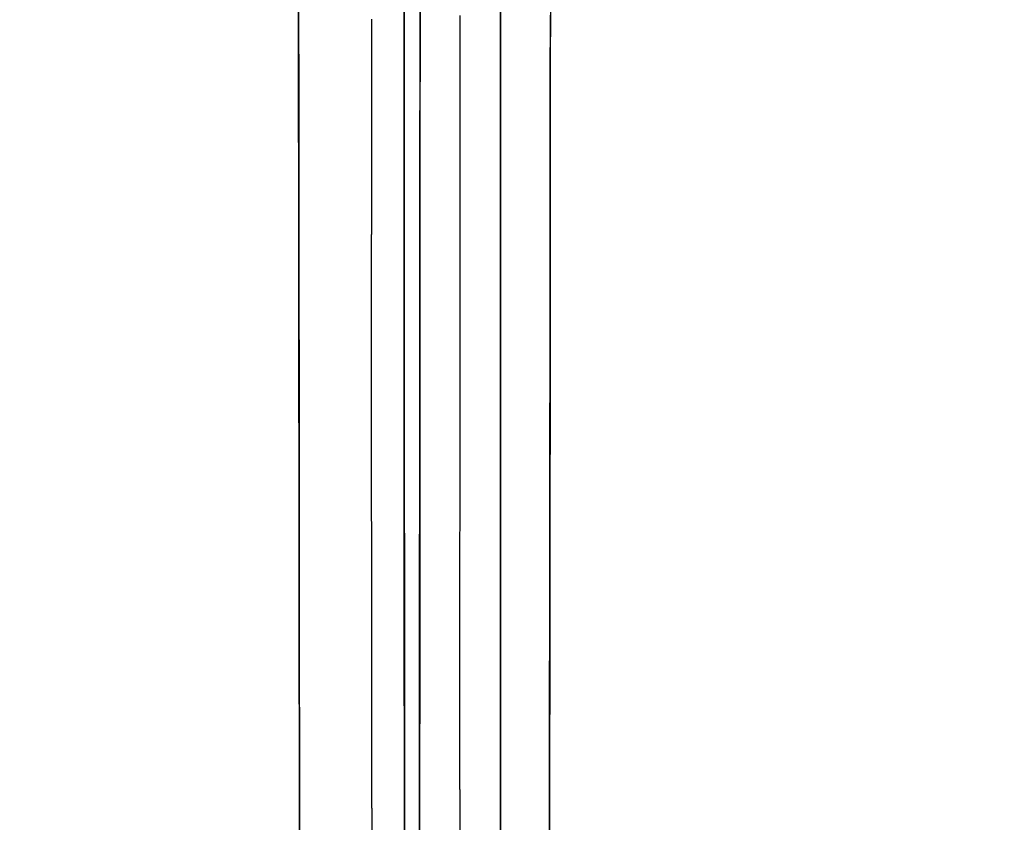
# Model space of a CAD drawing. Units: inches. Extents: x 1 to 1001, y -901 to -1.
# Drawn here: x 387 to 424, y -128 to -98 of the extents above; entities that cross this region are included whole.
import ezdxf

# ---------------------------------------------------------------- set-up
doc = ezdxf.new("R2010")
doc.units = ezdxf.units.IN
doc.header["$LTSCALE"] = 500
doc.header["$MEASUREMENT"] = 0
doc.layers.add('EXC-CERAMIKA', color=255, linetype='Continuous')
doc.layers.add('EXC-CHROM', color=255, linetype='Continuous')

msp = doc.modelspace()

# ---------------------------------------------------------------- linework, layer by layer
at = {"layer": 'EXC-CERAMIKA'}
for points, invisible_edges in [([(407.792, -91.195, 14.864), (451.106, -117.405, 13.972), (418.328, -88.948, 14.791), (407.792, -91.195, 14.864)], 15), ([(418.328, -88.948, 14.791), (451.106, -117.405, 13.972), (429.699, -88.919, 14.762), (418.328, -88.948, 14.791)], 11), ([(397.836, -97.623, 35.992), (43.744, -91.146, 40), (397.849, -108.057, 35.497), (397.836, -97.623, 35.992)], 11), ([(397.849, -108.057, 35.497), (43.744, -91.146, 40), (43.744, -134.061, 40), (397.849, -108.057, 35.497)], 13), ([(407.235, -95.73, 14.85), (451.106, -117.405, 13.972), (407.792, -91.195, 14.864), (407.235, -95.73, 14.85)], 15), ([(398.775, -96.945, 35.903), (397.839, -93.06, 36.206), (397.842, -101.619, 35.803), (398.775, -96.945, 35.903)], 13), ([(401.777, -102.311, 31.958), (401.774, -94.125, 32.341), (401.618, -98.153, 33.094), (401.777, -102.311, 31.958)], 14), ([(401.774, -95.174, 32.293), (401.778, -105.756, 31.796), (402.371, -95.085, 19.614), (401.774, -95.174, 32.293)], 14), ([(401.778, -105.756, 31.796), (402.366, -105.828, 19.601), (402.371, -95.085, 19.614), (401.778, -105.756, 31.796)], 13), ([(402.37, -95.576, 19.613), (402.367, -103.722, 19.603), (402.563, -100.495, 18.441), (402.37, -95.576, 19.613)], 14), ([(402.37, -95.576, 19.613), (402.563, -100.495, 18.441), (402.564, -98.094, 18.443), (402.37, -95.576, 19.613)], 15), ([(407.235, -95.73, 14.85), (407.229, -100.365, 14.847), (451.106, -117.405, 13.972), (407.235, -95.73, 14.85)], 14), ([(397.842, -101.619, 35.803), (398.777, -98.283, 35.839), (398.775, -96.945, 35.903), (397.842, -101.619, 35.803)], 15), ([(398.775, -96.945, 35.903), (399.717, -98.265, 35.468), (399.715, -96.927, 35.531), (398.775, -96.945, 35.903)], 15), ([(398.777, -98.283, 35.839), (399.717, -98.265, 35.468), (398.775, -96.945, 35.903), (398.777, -98.283, 35.839)], 15), ([(400.56, -98.236, 34.845), (399.715, -96.927, 35.531), (399.717, -98.265, 35.468), (400.56, -98.236, 34.845)], 15), ([(397.842, -101.619, 35.803), (398.78, -100.959, 35.712), (398.777, -98.283, 35.839), (397.842, -101.619, 35.803)], 15), ([(398.777, -98.283, 35.839), (398.78, -100.959, 35.712), (399.717, -98.265, 35.468), (398.777, -98.283, 35.839)], 15), ([(399.717, -98.265, 35.468), (398.78, -100.959, 35.712), (399.72, -100.941, 35.34), (399.717, -98.265, 35.468)], 15), ([(399.717, -98.265, 35.468), (400.561, -100.912, 34.718), (400.56, -98.236, 34.845), (399.717, -98.265, 35.468)], 15), ([(399.72, -100.941, 35.34), (400.561, -100.912, 34.718), (399.717, -98.265, 35.468), (399.72, -100.941, 35.34)], 15), ([(400.561, -100.912, 34.718), (401.212, -98.197, 34.024), (400.56, -98.236, 34.845), (400.561, -100.912, 34.718)], 11), ([(401.213, -100.873, 33.897), (401.212, -98.197, 34.024), (400.561, -100.912, 34.718), (401.213, -100.873, 33.897)], 15), ([(401.212, -98.197, 34.024), (401.213, -100.873, 33.897), (401.618, -98.153, 33.094), (401.212, -98.197, 34.024)], 15), ([(401.618, -98.153, 33.094), (401.213, -100.873, 33.897), (401.619, -100.83, 32.968), (401.618, -98.153, 33.094)], 15), ([(401.777, -102.311, 31.958), (401.618, -98.153, 33.094), (401.619, -100.83, 32.968), (401.777, -102.311, 31.958)], 15), ([(402.563, -100.495, 18.441), (403.064, -100.494, 17.286), (402.564, -98.094, 18.443), (402.563, -100.495, 18.441)], 15), ([(402.564, -98.094, 18.443), (403.064, -100.494, 17.286), (403.064, -98.093, 17.288), (402.564, -98.094, 18.443)], 15), ([(403.867, -98.092, 16.265), (403.064, -98.093, 17.288), (403.866, -100.494, 16.263), (403.867, -98.092, 16.265)], 11), ([(403.866, -100.494, 16.263), (403.064, -98.093, 17.288), (403.064, -100.494, 17.286), (403.866, -100.494, 16.263)], 15), ([(404.904, -100.495, 15.484), (403.867, -98.092, 16.265), (403.866, -100.494, 16.263), (404.904, -100.495, 15.484)], 15), ([(404.906, -98.091, 15.485), (403.867, -98.092, 16.265), (404.904, -100.495, 15.484), (404.906, -98.091, 15.485)], 15), ([(406.065, -100.495, 15.011), (404.906, -98.091, 15.485), (404.904, -100.495, 15.484), (406.065, -100.495, 15.011)], 15), ([(406.067, -98.09, 15.013), (404.906, -98.091, 15.485), (406.065, -100.495, 15.011), (406.067, -98.09, 15.013)], 15), ([(406.067, -98.09, 15.013), (406.065, -100.495, 15.011), (407.229, -100.487, 14.847), (406.067, -98.09, 15.013)], 15), ([(406.067, -98.09, 15.013), (407.229, -100.487, 14.847), (407.231, -98.078, 14.849), (406.067, -98.09, 15.013)], 13), ([(402.563, -100.495, 18.441), (402.367, -103.722, 19.603), (402.562, -102.902, 18.439), (402.563, -100.495, 18.441)], 15), ([(403.063, -102.901, 17.284), (402.563, -100.495, 18.441), (402.562, -102.902, 18.439), (403.063, -102.901, 17.284)], 15), ([(403.064, -100.494, 17.286), (402.563, -100.495, 18.441), (403.063, -102.901, 17.284), (403.064, -100.494, 17.286)], 15), ([(403.865, -102.901, 16.262), (403.866, -100.494, 16.263), (403.063, -102.901, 17.284), (403.865, -102.901, 16.262)], 14), ([(403.063, -102.901, 17.284), (403.866, -100.494, 16.263), (403.064, -100.494, 17.286), (403.063, -102.901, 17.284)], 15), ([(403.866, -100.494, 16.263), (403.865, -102.901, 16.262), (404.904, -100.495, 15.484), (403.866, -100.494, 16.263)], 15), ([(404.904, -100.495, 15.484), (403.865, -102.901, 16.262), (404.902, -102.901, 15.483), (404.904, -100.495, 15.484)], 15), ([(404.902, -102.901, 15.483), (406.063, -102.901, 15.01), (404.904, -100.495, 15.484), (404.902, -102.901, 15.483)], 15), ([(404.904, -100.495, 15.484), (406.063, -102.901, 15.01), (406.065, -100.495, 15.011), (404.904, -100.495, 15.484)], 15), ([(406.063, -102.901, 15.01), (407.226, -102.895, 14.846), (406.065, -100.495, 15.011), (406.063, -102.901, 15.01)], 15), ([(406.065, -100.495, 15.011), (407.226, -102.895, 14.846), (407.229, -100.487, 14.847), (406.065, -100.495, 15.011)], 13), ([(451.106, -117.405, 13.972), (407.229, -100.365, 14.847), (407.218, -109.636, 14.842), (451.106, -117.405, 13.972)], 13), ([(398.785, -106.309, 35.457), (398.78, -100.959, 35.712), (397.842, -101.619, 35.803), (398.785, -106.309, 35.457)], 15), ([(398.78, -100.959, 35.712), (399.724, -106.291, 35.085), (399.72, -100.941, 35.34), (398.78, -100.959, 35.712)], 15), ([(398.785, -106.309, 35.457), (399.724, -106.291, 35.085), (398.78, -100.959, 35.712), (398.785, -106.309, 35.457)], 15), ([(400.561, -100.912, 34.718), (399.72, -100.941, 35.34), (400.564, -106.262, 34.464), (400.561, -100.912, 34.718)], 15), ([(400.564, -106.262, 34.464), (399.72, -100.941, 35.34), (399.724, -106.291, 35.085), (400.564, -106.262, 34.464)], 15), ([(400.561, -100.912, 34.718), (401.215, -106.223, 33.644), (401.213, -100.873, 33.897), (400.561, -100.912, 34.718)], 15), ([(400.564, -106.262, 34.464), (401.215, -106.223, 33.644), (400.561, -100.912, 34.718), (400.564, -106.262, 34.464)], 11), ([(401.213, -100.873, 33.897), (401.62, -106.179, 32.716), (401.619, -100.83, 32.968), (401.213, -100.873, 33.897)], 15), ([(401.215, -106.223, 33.644), (401.62, -106.179, 32.716), (401.213, -100.873, 33.897), (401.215, -106.223, 33.644)], 15), ([(401.62, -106.179, 32.716), (401.777, -102.311, 31.958), (401.619, -100.83, 32.968), (401.62, -106.179, 32.716)], 15), ([(398.785, -106.309, 35.457), (397.842, -101.619, 35.803), (397.86, -118.737, 34.989), (398.785, -106.309, 35.457)], 13), ([(401.783, -118.683, 31.187), (401.777, -102.311, 31.958), (401.62, -106.179, 32.716), (401.783, -118.683, 31.187)], 14), ([(402.562, -102.902, 18.439), (402.367, -103.722, 19.603), (402.56, -107.714, 18.434), (402.562, -102.902, 18.439)], 15), ([(402.562, -102.902, 18.439), (402.56, -107.714, 18.434), (403.063, -102.901, 17.284), (402.562, -102.902, 18.439)], 15), ([(403.063, -102.901, 17.284), (402.56, -107.714, 18.434), (403.061, -107.713, 17.28), (403.063, -102.901, 17.284)], 15), ([(403.061, -107.713, 17.28), (403.862, -107.713, 16.259), (403.063, -102.901, 17.284), (403.061, -107.713, 17.28)], 15), ([(403.063, -102.901, 17.284), (403.862, -107.713, 16.259), (403.865, -102.901, 16.262), (403.063, -102.901, 17.284)], 13), ([(404.899, -107.713, 15.481), (403.865, -102.901, 16.262), (403.862, -107.713, 16.259), (404.899, -107.713, 15.481)], 15), ([(404.902, -102.901, 15.483), (403.865, -102.901, 16.262), (404.899, -107.713, 15.481), (404.902, -102.901, 15.483)], 15), ([(406.058, -107.713, 15.008), (404.902, -102.901, 15.483), (404.899, -107.713, 15.481), (406.058, -107.713, 15.008)], 15), ([(406.063, -102.901, 15.01), (404.902, -102.901, 15.483), (406.058, -107.713, 15.008), (406.063, -102.901, 15.01)], 15), ([(406.063, -102.901, 15.01), (406.058, -107.713, 15.008), (407.221, -107.711, 14.843), (406.063, -102.901, 15.01)], 15), ([(407.221, -107.711, 14.843), (407.226, -102.895, 14.846), (406.063, -102.901, 15.01), (407.221, -107.711, 14.843)], 14), ([(402.56, -107.714, 18.434), (402.367, -103.722, 19.603), (402.359, -120.012, 19.584), (402.56, -107.714, 18.434)], 13), ([(401.796, -147.85, 29.811), (402.366, -105.828, 19.601), (401.778, -105.756, 31.796), (401.796, -147.85, 29.811)], 11), ([(402.344, -147.624, 19.559), (402.366, -105.828, 19.601), (401.796, -147.85, 29.811), (402.344, -147.624, 19.559)], 14), ([(398.803, -127.709, 34.436), (398.785, -106.309, 35.457), (397.86, -118.737, 34.989), (398.803, -127.709, 34.436)], 15), ([(398.803, -127.709, 34.436), (399.724, -106.291, 35.085), (398.785, -106.309, 35.457), (398.803, -127.709, 34.436)], 15), ([(399.737, -127.691, 34.063), (399.724, -106.291, 35.085), (398.803, -127.709, 34.436), (399.737, -127.691, 34.063)], 15), ([(399.724, -106.291, 35.085), (399.737, -127.691, 34.063), (400.564, -106.262, 34.464), (399.724, -106.291, 35.085)], 15), ([(400.564, -106.262, 34.464), (399.737, -127.691, 34.063), (400.574, -127.661, 33.444), (400.564, -106.262, 34.464)], 11), ([(401.215, -106.223, 33.644), (400.564, -106.262, 34.464), (401.222, -127.622, 32.627), (401.215, -106.223, 33.644)], 15), ([(401.222, -127.622, 32.627), (400.564, -106.262, 34.464), (400.574, -127.661, 33.444), (401.222, -127.622, 32.627)], 15), ([(401.62, -106.179, 32.716), (401.215, -106.223, 33.644), (401.627, -127.579, 31.703), (401.62, -106.179, 32.716)], 15), ([(401.627, -127.579, 31.703), (401.215, -106.223, 33.644), (401.222, -127.622, 32.627), (401.627, -127.579, 31.703)], 15), ([(401.627, -127.579, 31.703), (401.783, -118.683, 31.187), (401.62, -106.179, 32.716), (401.627, -127.579, 31.703)], 15), ([(402.359, -120.012, 19.584), (402.553, -126.962, 18.416), (402.56, -107.714, 18.434), (402.359, -120.012, 19.584)], 15), ([(403.053, -126.961, 17.267), (402.56, -107.714, 18.434), (402.553, -126.962, 18.416), (403.053, -126.961, 17.267)], 15), ([(403.061, -107.713, 17.28), (402.56, -107.714, 18.434), (403.053, -126.961, 17.267), (403.061, -107.713, 17.28)], 15), ([(403.852, -126.961, 16.249), (403.061, -107.713, 17.28), (403.053, -126.961, 17.267), (403.852, -126.961, 16.249)], 15), ([(403.862, -107.713, 16.259), (403.061, -107.713, 17.28), (403.852, -126.961, 16.249), (403.862, -107.713, 16.259)], 11), ([(404.885, -126.962, 15.473), (404.899, -107.713, 15.481), (403.852, -126.961, 16.249), (404.885, -126.962, 15.473)], 15), ([(403.852, -126.961, 16.249), (404.899, -107.713, 15.481), (403.862, -107.713, 16.259), (403.852, -126.961, 16.249)], 15), ([(404.899, -107.713, 15.481), (404.885, -126.962, 15.473), (406.058, -107.713, 15.008), (404.899, -107.713, 15.481)], 15), ([(406.058, -107.713, 15.008), (404.885, -126.962, 15.473), (406.04, -126.962, 15), (406.058, -107.713, 15.008)], 15), ([(406.04, -126.962, 15), (407.199, -126.977, 14.833), (407.221, -107.711, 14.843), (406.04, -126.962, 15)], 13), ([(406.058, -107.713, 15.008), (406.04, -126.962, 15), (407.221, -107.711, 14.843), (406.058, -107.713, 15.008)], 15), ([(397.849, -108.057, 35.497), (43.744, -134.061, 40), (397.89, -149.666, 33.513), (397.849, -108.057, 35.497)], 11), ([(407.178, -149.901, 14.828), (441.4, -139.284, 13.981), (407.218, -109.636, 14.842), (407.178, -149.901, 14.828)], 11), ([(407.218, -109.636, 14.842), (441.4, -139.284, 13.981), (445.259, -127.663, 13.976), (407.218, -109.636, 14.842)], 13), ([(451.106, -117.405, 13.972), (407.218, -109.636, 14.842), (445.259, -127.663, 13.976), (451.106, -117.405, 13.972)], 11), ([(397.93, -187.207, 31.721), (398.803, -127.709, 34.436), (397.86, -118.737, 34.989), (397.93, -187.207, 31.721)], 11), ([(401.814, -184.171, 28.099), (401.783, -118.683, 31.187), (401.627, -127.579, 31.703), (401.814, -184.171, 28.099)], 14), ([(402.319, -185.176, 19.539), (402.535, -165.458, 18.391), (402.359, -120.012, 19.584), (402.319, -185.176, 19.539)], 11), ([(402.359, -120.012, 19.584), (402.535, -165.458, 18.391), (402.553, -126.962, 18.416), (402.359, -120.012, 19.584)], 15), ([(402.535, -165.458, 18.391), (403.037, -165.458, 17.249), (402.553, -126.962, 18.416), (402.535, -165.458, 18.391)], 15), ([(402.553, -126.962, 18.416), (403.037, -165.458, 17.249), (403.053, -126.961, 17.267), (402.553, -126.962, 18.416)], 15), ([(403.836, -165.459, 16.238), (403.053, -126.961, 17.267), (403.037, -165.458, 17.249), (403.836, -165.459, 16.238)], 15), ([(403.852, -126.961, 16.249), (403.053, -126.961, 17.267), (403.836, -165.459, 16.238), (403.852, -126.961, 16.249)], 15), ([(403.852, -126.961, 16.249), (403.836, -165.459, 16.238), (404.885, -126.962, 15.473), (403.852, -126.961, 16.249)], 14), ([(404.885, -126.962, 15.473), (403.836, -165.459, 16.238), (404.864, -165.46, 15.467), (404.885, -126.962, 15.473)], 15), ([(406.015, -165.461, 14.997), (404.885, -126.962, 15.473), (404.864, -165.46, 15.467), (406.015, -165.461, 14.997)], 15), ([(406.04, -126.962, 15), (404.885, -126.962, 15.473), (406.015, -165.461, 14.997), (406.04, -126.962, 15)], 15), ([(406.04, -126.962, 15), (406.015, -165.461, 14.997), (407.199, -126.977, 14.833), (406.04, -126.962, 15)], 15), ([(406.015, -165.461, 14.997), (407.169, -165.509, 14.83), (407.199, -126.977, 14.833), (406.015, -165.461, 14.997)], 13), ([(397.93, -187.207, 31.721), (398.86, -191.904, 31.366), (398.803, -127.709, 34.436), (397.93, -187.207, 31.721)], 15), ([(398.803, -127.709, 34.436), (399.781, -191.886, 30.995), (399.737, -127.691, 34.063), (398.803, -127.709, 34.436)], 15), ([(398.86, -191.904, 31.366), (399.781, -191.886, 30.995), (398.803, -127.709, 34.436), (398.86, -191.904, 31.366)], 15), ([(399.737, -127.691, 34.063), (400.606, -191.857, 30.382), (400.574, -127.661, 33.444), (399.737, -127.691, 34.063)], 15), ([(399.781, -191.886, 30.995), (400.606, -191.857, 30.382), (399.737, -127.691, 34.063), (399.781, -191.886, 30.995)], 15), ([(400.606, -191.857, 30.382), (401.222, -127.622, 32.627), (400.574, -127.661, 33.444), (400.606, -191.857, 30.382)], 11), ([(401.247, -191.819, 29.577), (401.222, -127.622, 32.627), (400.606, -191.857, 30.382), (401.247, -191.819, 29.577)], 15), ([(401.222, -127.622, 32.627), (401.247, -191.819, 29.577), (401.627, -127.579, 31.703), (401.222, -127.622, 32.627)], 15), ([(401.627, -127.579, 31.703), (401.247, -191.819, 29.577), (401.653, -191.776, 28.667), (401.627, -127.579, 31.703)], 15), ([(401.653, -191.776, 28.667), (401.814, -184.171, 28.099), (401.627, -127.579, 31.703), (401.653, -191.776, 28.667)], 15)]:
    msp.add_3dface(points, dxfattribs=dict(at, invisible_edges=invisible_edges))
at = {"layer": 'EXC-CHROM'}
for points, invisible_edges in [([(405.374, -212.551, 28.327), (410.374, -89.551, 28.327), (405.545, -213.845, 28.327), (405.374, -212.551, 28.327)], 15), ([(405.374, -94.551, 28.327), (410.374, -89.551, 28.327), (405.374, -212.551, 28.327), (405.374, -94.551, 28.327)], 15), ([(405.545, -213.845, 28.327), (410.374, -89.551, 28.327), (406.044, -215.051, 28.327), (405.545, -213.845, 28.327)], 15), ([(406.044, -215.051, 28.327), (410.374, -89.551, 28.327), (406.839, -216.086, 28.327), (406.044, -215.051, 28.327)], 15), ([(406.839, -216.086, 28.327), (410.374, -89.551, 28.327), (407.874, -216.881, 28.327), (406.839, -216.086, 28.327)], 15), ([(407.874, -216.881, 28.327), (410.374, -89.551, 28.327), (409.08, -217.381, 28.327), (407.874, -216.881, 28.327)], 15), ([(409.08, -89.721, 31.327), (597.374, -212.551, 31.327), (410.374, -89.551, 31.327), (409.08, -89.721, 31.327)], 15), ([(409.08, -217.381, 28.327), (410.374, -89.551, 28.327), (410.374, -217.551, 28.327), (409.08, -217.381, 28.327)], 15), ([(410.374, -89.551, 31.327), (597.374, -212.551, 31.327), (592.374, -89.551, 31.327), (410.374, -89.551, 31.327)], 15), ([(597.374, -212.551, 28.327), (410.374, -89.551, 28.327), (597.374, -94.551, 28.327), (597.374, -212.551, 28.327)], 15), ([(597.204, -213.845, 28.327), (410.374, -89.551, 28.327), (597.374, -212.551, 28.327), (597.204, -213.845, 28.327)], 15), ([(596.704, -215.051, 28.327), (410.374, -89.551, 28.327), (597.204, -213.845, 28.327), (596.704, -215.051, 28.327)], 15), ([(595.91, -216.086, 28.327), (410.374, -89.551, 28.327), (596.704, -215.051, 28.327), (595.91, -216.086, 28.327)], 15), ([(594.874, -216.881, 28.327), (410.374, -89.551, 28.327), (595.91, -216.086, 28.327), (594.874, -216.881, 28.327)], 15), ([(593.668, -217.381, 28.327), (410.374, -89.551, 28.327), (594.874, -216.881, 28.327), (593.668, -217.381, 28.327)], 15), ([(592.374, -217.551, 28.327), (410.374, -89.551, 28.327), (593.668, -217.381, 28.327), (592.374, -217.551, 28.327)], 15), ([(410.374, -217.551, 28.327), (410.374, -89.551, 28.327), (592.374, -217.551, 28.327), (410.374, -217.551, 28.327)], 15), ([(407.874, -90.221, 31.327), (597.374, -212.551, 31.327), (409.08, -89.721, 31.327), (407.874, -90.221, 31.327)], 15), ([(406.839, -91.015, 31.327), (597.374, -212.551, 31.327), (407.874, -90.221, 31.327), (406.839, -91.015, 31.327)], 15), ([(406.044, -92.051, 31.327), (597.374, -212.551, 31.327), (406.839, -91.015, 31.327), (406.044, -92.051, 31.327)], 15), ([(405.545, -93.257, 31.327), (597.374, -212.551, 31.327), (406.044, -92.051, 31.327), (405.545, -93.257, 31.327)], 15), ([(405.374, -94.551, 31.327), (597.374, -212.551, 31.327), (405.545, -93.257, 31.327), (405.374, -94.551, 31.327)], 15), ([(405.374, -94.551, 31.327), (405.374, -94.551, 28.327), (405.374, -212.551, 31.327), (405.374, -94.551, 31.327)], 11), ([(405.374, -212.551, 31.327), (405.374, -94.551, 28.327), (405.374, -212.551, 28.327), (405.374, -212.551, 31.327)], 13), ([(405.374, -212.551, 31.327), (597.374, -212.551, 31.327), (405.374, -94.551, 31.327), (405.374, -212.551, 31.327)], 15)]:
    msp.add_3dface(points, dxfattribs=dict(at, invisible_edges=invisible_edges))

doc.saveas('drawing.dxf')
